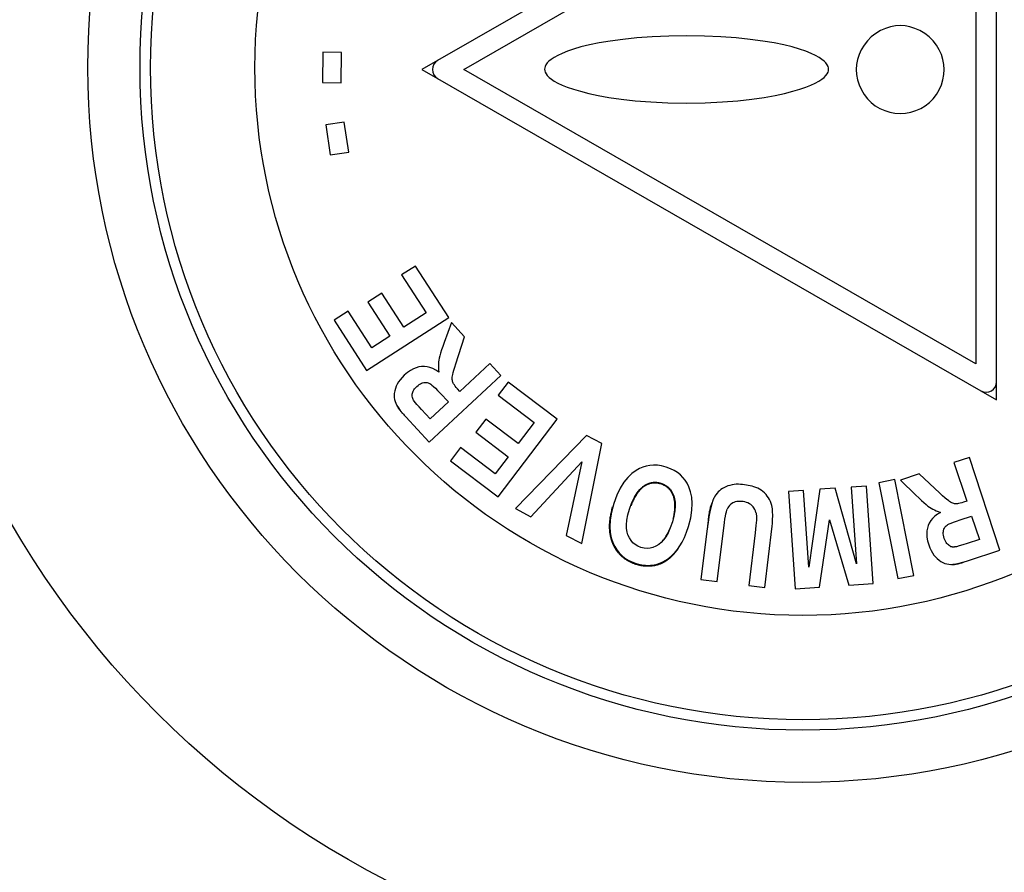
# Model space of a CAD drawing. Units: millimetres. Extents: x 3204 to 3778, y 25 to 603.
# Drawn here: x 3324 to 3342, y 457 to 473 of the extents above; entities that cross this region are included whole.
import ezdxf

# ---------------------------------------------------------------- set-up
doc = ezdxf.new("R2010")
doc.units = ezdxf.units.MM
doc.layers.add('OGGETTO', color=7, linetype='Continuous', lineweight=25)

msp = doc.modelspace()

# ---------------------------------------------------------------- linework, layer by layer
at = {"layer": 'OGGETTO'}
for p, q in [((3341.971, 478.072), (3331.56, 472.084)), ((3342.271, 465.923), (3342.271, 477.899)), ((3332.061, 471.911), (3341.871, 477.553)), ((3341.871, 477.553), (3341.871, 466.269)), ((3329.36, 472.241), (3329.354, 471.659)), ((3329.719, 472.238), (3329.36, 472.241)), ((3329.713, 471.656), (3329.719, 472.238)), ((3331.56, 472.084), (3331.259, 471.911)), ((3331.259, 471.911), (3331.56, 471.738)), ((3341.871, 466.269), (3332.061, 471.911)), ((3329.354, 471.659), (3329.713, 471.656)), ((3331.56, 471.738), (3341.971, 465.75)), ((3329.772, 470.903), (3329.416, 470.851)), ((3329.416, 470.851), (3329.501, 470.274)), ((3329.857, 470.327), (3329.772, 470.903)), ((3329.501, 470.274), (3329.857, 470.327)), ((3331.137, 468.143), (3330.87, 467.972)), ((3331.773, 467.155), (3331.137, 468.143)), ((3330.87, 467.972), (3331.339, 467.245)), ((3330.49, 467.623), (3330.225, 467.452)), ((3330.911, 466.97), (3330.49, 467.623)), ((3330.225, 467.452), (3330.646, 466.799)), ((3329.844, 467.277), (3329.578, 467.105)), ((3330.297, 466.574), (3329.844, 467.277)), ((3330.199, 466.14), (3331.773, 467.155)), ((3331.339, 467.245), (3330.911, 466.97)), ((3329.578, 467.105), (3330.199, 466.14)), ((3331.823, 467.062), (3331.684, 466.675)), ((3332.077, 466.789), (3331.823, 467.062)), ((3330.646, 466.799), (3330.297, 466.574)), ((3331.909, 466.271), (3332.077, 466.789)), ((3332.558, 466.273), (3331.986, 465.74)), ((3332.77, 466.046), (3332.558, 466.273)), ((3331.4, 464.769), (3332.77, 466.046)), ((3332.911, 465.92), (3332.72, 465.667)), ((3333.849, 465.21), (3332.911, 465.92)), ((3342.271, 465.577), (3342.271, 465.923)), ((3331.609, 465.706), (3331.768, 465.537)), ((3331.986, 465.74), (3331.942, 465.788)), ((3332.72, 465.667), (3333.409, 465.146)), ((3341.971, 465.75), (3342.271, 465.577)), ((3331.768, 465.537), (3331.42, 465.213)), ((3330.917, 465.287), (3330.952, 465.25)), ((3330.952, 465.25), (3331.4, 464.769)), ((3331.42, 465.213), (3331.253, 465.391)), ((3332.483, 465.209), (3332.293, 464.957)), ((3333.104, 464.74), (3332.483, 465.209)), ((3332.719, 463.717), (3333.849, 465.21)), ((3333.409, 465.146), (3333.104, 464.74)), ((3332.293, 464.957), (3332.913, 464.488)), ((3334.41, 464.894), (3333.049, 463.493)), ((3334.704, 464.739), (3334.41, 464.894)), ((3334.325, 462.824), (3334.704, 464.739)), ((3331.995, 464.662), (3331.804, 464.409)), ((3332.662, 464.158), (3331.995, 464.662)), ((3331.804, 464.409), (3332.719, 463.717)), ((3332.913, 464.488), (3332.662, 464.158)), ((3333.343, 463.339), (3334.322, 464.39)), ((3334.322, 464.39), (3334.025, 462.981)), ((3341.75, 464.475), (3341.454, 464.378)), ((3341.454, 464.378), (3341.698, 463.635)), ((3342.334, 462.696), (3341.75, 464.475)), ((3340.784, 464.157), (3340.43, 464.041)), ((3341.184, 463.787), (3340.784, 464.157)), ((3335.811, 463.982), (3335.82, 463.98)), ((3335.824, 463.979), (3335.817, 463.981)), ((3335.819, 463.975), (3335.826, 463.973)), ((3335.823, 463.979), (3335.833, 463.976)), ((3335.824, 463.979), (3335.828, 463.977)), ((3335.837, 463.975), (3335.829, 463.977)), ((3335.831, 463.972), (3335.837, 463.97)), ((3335.835, 463.976), (3335.843, 463.973)), ((3335.837, 463.975), (3335.841, 463.974)), ((3335.841, 463.968), (3335.837, 463.97)), ((3335.846, 463.967), (3335.837, 463.97)), ((3335.843, 463.968), (3335.85, 463.966)), ((3335.849, 463.966), (3335.854, 463.964)), ((3335.862, 463.961), (3335.854, 463.964)), ((3335.86, 463.962), (3335.867, 463.959)), ((3335.947, 463.921), (3335.939, 463.927)), ((3339.776, 463.924), (3339.485, 463.904)), ((3339.903, 462.055), (3339.776, 463.924)), ((3340.318, 464.051), (3340.012, 463.989)), ((3340.012, 463.989), (3340.379, 462.153)), ((3340.684, 462.214), (3340.318, 464.051)), ((3340.43, 464.041), (3340.722, 463.753)), ((3335.456, 463.871), (3335.469, 463.884)), ((3335.466, 463.881), (3335.48, 463.894)), ((3335.952, 463.917), (3335.945, 463.922)), ((3335.951, 463.918), (3335.957, 463.913)), ((3335.982, 463.892), (3335.974, 463.899)), ((3335.98, 463.894), (3335.987, 463.888)), ((3336.077, 463.735), (3336.08, 463.724)), ((3338.573, 463.841), (3338.283, 463.822)), ((3338.283, 463.822), (3338.41, 461.954)), ((3338.673, 462.37), (3338.573, 463.841)), ((3338.881, 463.863), (3338.673, 462.37)), ((3339.18, 463.883), (3338.881, 463.863)), ((3339.586, 462.432), (3339.18, 463.883)), ((3339.485, 463.904), (3339.586, 462.432)), ((3336.079, 463.729), (3336.082, 463.718)), ((3341.698, 463.635), (3341.637, 463.615)), ((3333.049, 463.493), (3333.343, 463.339)), ((3336.101, 463.442), (3336.103, 463.46)), ((3336.103, 463.457), (3336.104, 463.473)), ((3336.742, 463.263), (3336.732, 463.161)), ((3336.915, 462.097), (3337.055, 463.228)), ((3338.878, 461.986), (3339.069, 463.28)), ((3339.069, 463.28), (3339.437, 462.024)), ((3341.572, 463.279), (3341.791, 463.351)), ((3341.791, 463.351), (3341.94, 462.899)), ((3334.025, 462.981), (3334.325, 462.824)), ((3336.726, 463.111), (3336.605, 462.135)), ((3337.645, 463.029), (3337.521, 462.022)), ((3337.83, 461.984), (3337.97, 463.156)), ((3334.916, 462.841), (3334.917, 462.837)), ((3334.917, 462.837), (3334.925, 462.82)), ((3341.94, 462.899), (3341.707, 462.823)), ((3336.067, 462.603), (3336.055, 462.59)), ((3336.056, 462.596), (3336.063, 462.603)), ((3336.06, 462.6), (3336.068, 462.607)), ((3336.073, 462.612), (3336.064, 462.604)), ((3336.072, 462.611), (3336.068, 462.607)), ((3336.072, 462.611), (3336.078, 462.617)), ((3336.076, 462.615), (3336.082, 462.622)), ((3336.079, 462.619), (3336.087, 462.627)), ((3336.092, 462.632), (3336.083, 462.623)), ((3336.091, 462.631), (3336.087, 462.627)), ((3336.103, 462.644), (3336.091, 462.631)), ((3336.112, 462.654), (3336.103, 462.644)), ((3341.71, 462.491), (3342.334, 462.696)), ((3335.301, 462.449), (3335.309, 462.446)), ((3335.313, 462.45), (3335.305, 462.453)), ((3335.316, 462.443), (3335.305, 462.448)), ((3335.31, 462.451), (3335.32, 462.447)), ((3335.324, 462.441), (3335.314, 462.444)), ((3335.315, 462.449), (3335.328, 462.444)), ((3335.325, 462.445), (3335.335, 462.442)), ((3335.331, 462.438), (3335.327, 462.44)), ((3335.331, 462.443), (3335.342, 462.439)), ((3335.354, 462.431), (3335.336, 462.436)), ((3335.341, 462.44), (3335.35, 462.437)), ((3335.347, 462.438), (3335.352, 462.436)), ((3335.357, 462.434), (3335.35, 462.437)), ((3335.365, 462.432), (3335.357, 462.434)), ((3335.367, 462.427), (3335.36, 462.429)), ((3335.361, 462.433), (3335.369, 462.431)), ((3335.365, 462.432), (3335.377, 462.428)), ((3335.379, 462.423), (3335.369, 462.426)), ((3335.373, 462.43), (3335.385, 462.426)), ((3335.38, 462.427), (3335.388, 462.425)), ((3335.388, 462.425), (3335.396, 462.423)), ((3335.757, 462.415), (3335.744, 462.411)), ((3335.767, 462.418), (3335.757, 462.415)), ((3336.03, 462.566), (3336.042, 462.578)), ((3336.038, 462.579), (3336.048, 462.589)), ((3336.038, 462.574), (3336.05, 462.586)), ((3336.058, 462.598), (3336.047, 462.587)), ((3336.059, 462.594), (3336.047, 462.582)), ((3336.048, 462.589), (3336.053, 462.593)), ((3341.652, 462.472), (3341.71, 462.491)), ((3336.605, 462.135), (3336.915, 462.097)), ((3339.437, 462.024), (3339.903, 462.055)), ((3340.379, 462.153), (3340.684, 462.214)), ((3337.521, 462.022), (3337.83, 461.984)), ((3338.41, 461.954), (3338.878, 461.986))]:
    msp.add_line(p, q, dxfattribs=at)
for points in [[(3340.424, 472.754), (3340.332, 472.749), (3340.238, 472.73), (3340.142, 472.699), (3340.046, 472.656), (3339.955, 472.6), (3339.87, 472.534), (3339.795, 472.46), (3339.731, 472.377), (3339.677, 472.289), (3339.635, 472.197), (3339.605, 472.102), (3339.587, 472.006), (3339.581, 471.91), (3339.587, 471.812), (3339.606, 471.713), (3339.636, 471.614), (3339.679, 471.519), (3339.732, 471.43), (3339.794, 471.35), (3339.865, 471.279), (3339.945, 471.217), (3340.032, 471.165), (3340.126, 471.123), (3340.225, 471.092), (3340.323, 471.074), (3340.424, 471.068)], [(3340.424, 471.068), (3340.525, 471.074), (3340.624, 471.092), (3340.722, 471.123), (3340.816, 471.165), (3340.903, 471.217), (3340.983, 471.279), (3341.054, 471.35), (3341.116, 471.43), (3341.169, 471.519), (3341.212, 471.614), (3341.242, 471.713), (3341.261, 471.812), (3341.267, 471.91), (3341.261, 472.006), (3341.243, 472.102), (3341.213, 472.197), (3341.171, 472.289), (3341.118, 472.377), (3341.053, 472.46), (3340.978, 472.534), (3340.893, 472.6), (3340.802, 472.656), (3340.706, 472.699), (3340.61, 472.73), (3340.516, 472.749), (3340.424, 472.754)], [(3336.33, 472.557), (3335.989, 472.551), (3335.671, 472.537), (3335.378, 472.515), (3335.109, 472.487), (3334.869, 472.455), (3334.655, 472.42), (3334.467, 472.382), (3334.304, 472.342), (3334.165, 472.301), (3334.046, 472.261), (3333.945, 472.22), (3333.862, 472.181), (3333.793, 472.142), (3333.737, 472.105), (3333.693, 472.069), (3333.66, 472.035), (3333.636, 472.002), (3333.62, 471.971), (3333.611, 471.942), (3333.609, 471.914), (3333.612, 471.886), (3333.621, 471.857), (3333.637, 471.826), (3333.661, 471.794), (3333.695, 471.76), (3333.739, 471.725), (3333.795, 471.688), (3333.863, 471.651), (3333.946, 471.612), (3334.045, 471.572), (3334.162, 471.532), (3334.298, 471.492), (3334.455, 471.452), (3334.635, 471.414), (3334.842, 471.376), (3335.078, 471.342), (3335.346, 471.312), (3335.645, 471.288), (3335.973, 471.272), (3336.33, 471.265)], [(3336.33, 471.265), (3336.688, 471.272), (3337.016, 471.288), (3337.314, 471.312), (3337.583, 471.342), (3337.818, 471.376), (3338.025, 471.414), (3338.206, 471.452), (3338.363, 471.492), (3338.499, 471.532), (3338.615, 471.572), (3338.714, 471.612), (3338.797, 471.651), (3338.866, 471.688), (3338.921, 471.725), (3338.966, 471.76), (3338.999, 471.794), (3339.024, 471.826), (3339.04, 471.857), (3339.049, 471.886), (3339.052, 471.914), (3339.049, 471.942), (3339.04, 471.971), (3339.025, 472.002), (3339.001, 472.035), (3338.967, 472.069), (3338.923, 472.105), (3338.868, 472.142), (3338.799, 472.181), (3338.715, 472.22), (3338.615, 472.261), (3338.496, 472.301), (3338.356, 472.342), (3338.193, 472.382), (3338.006, 472.42), (3337.792, 472.455), (3337.551, 472.487), (3337.283, 472.515), (3336.989, 472.537), (3336.672, 472.551), (3336.33, 472.557)], [(3331.684, 466.675), (3331.658, 466.602), (3331.636, 466.535), (3331.617, 466.475), (3331.602, 466.422), (3331.591, 466.376), (3331.583, 466.337)], [(3331.253, 466.215), (3331.202, 466.208), (3331.149, 466.193), (3331.096, 466.172), (3331.04, 466.142), (3330.982, 466.102), (3330.921, 466.051)], [(3331.581, 466.109), (3331.523, 466.147), (3331.467, 466.177), (3331.413, 466.197), (3331.359, 466.21), (3331.306, 466.216), (3331.253, 466.215)], [(3331.583, 466.337), (3331.578, 466.304), (3331.575, 466.269), (3331.574, 466.232), (3331.574, 466.193), (3331.577, 466.152), (3331.581, 466.109)], [(3331.843, 466.037), (3331.849, 466.065), (3331.858, 466.102), (3331.871, 466.149), (3331.888, 466.206), (3331.909, 466.271)], [(3330.921, 466.051), (3330.878, 466.007), (3330.841, 465.964), (3330.81, 465.921), (3330.786, 465.879), (3330.766, 465.838), (3330.751, 465.797)], [(3331.851, 465.917), (3331.846, 465.932), (3331.842, 465.95), (3331.84, 465.968), (3331.839, 465.989), (3331.84, 466.012), (3331.843, 466.037)], [(3331.079, 465.709), (3331.084, 465.728), (3331.093, 465.747), (3331.104, 465.768), (3331.119, 465.789), (3331.137, 465.811), (3331.159, 465.833)], [(3331.159, 465.833), (3331.184, 465.855), (3331.208, 465.872), (3331.231, 465.886), (3331.253, 465.896), (3331.273, 465.904), (3331.293, 465.909)], [(3331.293, 465.909), (3331.316, 465.911), (3331.337, 465.912), (3331.357, 465.91), (3331.376, 465.906), (3331.394, 465.899), (3331.412, 465.891)], [(3331.412, 465.891), (3331.429, 465.88), (3331.452, 465.861), (3331.481, 465.836), (3331.516, 465.803), (3331.559, 465.759), (3331.609, 465.706)], [(3331.942, 465.788), (3331.917, 465.815), (3331.897, 465.84), (3331.88, 465.863), (3331.867, 465.883), (3331.857, 465.901), (3331.851, 465.917)], [(3330.751, 465.797), (3330.737, 465.748), (3330.729, 465.703), (3330.726, 465.661), (3330.728, 465.621), (3330.734, 465.583), (3330.744, 465.548)], [(3331.091, 465.586), (3331.083, 465.606), (3331.077, 465.626), (3331.074, 465.646), (3331.073, 465.666), (3331.075, 465.687), (3331.079, 465.709)], [(3330.744, 465.548), (3330.757, 465.513), (3330.778, 465.473), (3330.807, 465.427), (3330.844, 465.375), (3330.893, 465.316), (3330.952, 465.25)], [(3330.77, 465.481), (3330.775, 465.472), (3330.78, 465.463), (3330.785, 465.454), (3330.79, 465.446), (3330.795, 465.437), (3330.801, 465.429), (3330.806, 465.42), (3330.812, 465.412), (3330.818, 465.404), (3330.824, 465.396), (3330.83, 465.387), (3330.837, 465.379), (3330.843, 465.371), (3330.849, 465.363), (3330.856, 465.356), (3330.863, 465.348), (3330.869, 465.34), (3330.876, 465.332), (3330.883, 465.325), (3330.89, 465.317), (3330.897, 465.309), (3330.904, 465.302), (3330.917, 465.287)], [(3331.253, 465.391), (3331.204, 465.445), (3331.164, 465.489), (3331.135, 465.524), (3331.113, 465.551), (3331.098, 465.572), (3331.091, 465.586)], [(3335.936, 464.291), (3335.85, 464.312), (3335.77, 464.325), (3335.695, 464.328), (3335.625, 464.323), (3335.558, 464.31), (3335.492, 464.29), (3335.427, 464.261), (3335.363, 464.224)], [(3335.363, 464.224), (3335.281, 464.165), (3335.203, 464.09), (3335.129, 463.999), (3335.059, 463.888), (3334.994, 463.751), (3334.933, 463.589)], [(3336.373, 463.912), (3336.341, 463.978), (3336.304, 464.038), (3336.261, 464.091), (3336.213, 464.14), (3336.157, 464.184), (3336.094, 464.224), (3336.02, 464.259), (3335.936, 464.291)], [(3335.238, 463.486), (3335.284, 463.61), (3335.332, 463.713), (3335.382, 463.794), (3335.433, 463.857), (3335.483, 463.906), (3335.532, 463.943), (3335.581, 463.969), (3335.63, 463.987), (3335.68, 463.997), (3335.731, 464), (3335.784, 463.995), (3335.839, 463.982)], [(3335.476, 463.891), (3335.487, 463.9), (3335.498, 463.909), (3335.508, 463.916), (3335.518, 463.924), (3335.528, 463.931), (3335.538, 463.937), (3335.549, 463.944), (3335.559, 463.949), (3335.57, 463.955), (3335.58, 463.959), (3335.591, 463.964), (3335.601, 463.968), (3335.612, 463.972), (3335.622, 463.975), (3335.633, 463.978)], [(3335.774, 463.989), (3335.762, 463.991), (3335.75, 463.992), (3335.737, 463.993), (3335.725, 463.993), (3335.712, 463.993), (3335.7, 463.992), (3335.687, 463.991), (3335.674, 463.99), (3335.662, 463.987), (3335.649, 463.985), (3335.637, 463.982), (3335.625, 463.979), (3335.614, 463.975), (3335.602, 463.971), (3335.591, 463.966), (3335.58, 463.961), (3335.568, 463.956), (3335.557, 463.95), (3335.546, 463.943), (3335.535, 463.936), (3335.523, 463.929), (3335.512, 463.921), (3335.501, 463.912), (3335.491, 463.903), (3335.48, 463.894)], [(3335.769, 463.985), (3335.76, 463.986), (3335.752, 463.987), (3335.743, 463.987), (3335.734, 463.988), (3335.726, 463.988), (3335.717, 463.988), (3335.708, 463.987), (3335.7, 463.987), (3335.691, 463.986), (3335.682, 463.985), (3335.674, 463.984), (3335.665, 463.983), (3335.657, 463.981), (3335.648, 463.979), (3335.64, 463.977), (3335.631, 463.975), (3335.623, 463.972), (3335.614, 463.969), (3335.606, 463.967), (3335.597, 463.963), (3335.589, 463.96), (3335.581, 463.956), (3335.572, 463.953), (3335.564, 463.949), (3335.556, 463.944), (3335.547, 463.94), (3335.539, 463.935), (3335.531, 463.93), (3335.522, 463.925), (3335.514, 463.92), (3335.506, 463.914), (3335.498, 463.909)], [(3335.501, 463.912), (3335.51, 463.918), (3335.518, 463.924), (3335.526, 463.929), (3335.534, 463.934), (3335.543, 463.939), (3335.551, 463.944), (3335.559, 463.948), (3335.568, 463.952), (3335.576, 463.956), (3335.584, 463.96), (3335.593, 463.964), (3335.601, 463.967), (3335.61, 463.97), (3335.618, 463.973), (3335.627, 463.976), (3335.635, 463.978), (3335.644, 463.981)], [(3335.633, 463.978), (3335.652, 463.983), (3335.661, 463.985), (3335.669, 463.986), (3335.678, 463.988), (3335.686, 463.989), (3335.695, 463.99), (3335.703, 463.991), (3335.712, 463.991), (3335.721, 463.991), (3335.729, 463.992), (3335.738, 463.991), (3335.747, 463.991), (3335.755, 463.99), (3335.764, 463.99), (3335.773, 463.989)], [(3335.645, 463.981), (3335.656, 463.983), (3335.668, 463.985), (3335.679, 463.987), (3335.691, 463.988), (3335.702, 463.989), (3335.714, 463.989), (3335.725, 463.989), (3335.736, 463.989), (3335.748, 463.988), (3335.759, 463.987), (3335.77, 463.985)], [(3335.817, 463.976), (3335.814, 463.976), (3335.81, 463.977), (3335.806, 463.978), (3335.802, 463.979), (3335.799, 463.98), (3335.795, 463.981), (3335.791, 463.981), (3335.788, 463.982), (3335.784, 463.983), (3335.78, 463.983), (3335.776, 463.984), (3335.773, 463.984), (3335.769, 463.985)], [(3335.77, 463.985), (3335.777, 463.985), (3335.783, 463.983), (3335.789, 463.982), (3335.795, 463.981), (3335.801, 463.98), (3335.807, 463.978), (3335.813, 463.977), (3335.82, 463.975)], [(3335.773, 463.989), (3335.777, 463.988), (3335.781, 463.988), (3335.786, 463.987), (3335.79, 463.986), (3335.794, 463.985), (3335.798, 463.985), (3335.803, 463.984), (3335.807, 463.983), (3335.811, 463.982), (3335.815, 463.981)], [(3335.811, 463.982), (3335.805, 463.984), (3335.799, 463.985), (3335.793, 463.986), (3335.786, 463.987), (3335.78, 463.988), (3335.774, 463.989)], [(3335.824, 463.974), (3335.822, 463.974), (3335.82, 463.975)], [(3335.835, 463.971), (3335.833, 463.971), (3335.825, 463.974)], [(3335.83, 463.972), (3335.828, 463.973), (3335.826, 463.973)], [(3335.839, 463.982), (3335.889, 463.964), (3335.935, 463.937), (3335.979, 463.902), (3336.019, 463.857), (3336.053, 463.802), (3336.084, 463.737)], [(3335.841, 463.974), (3335.849, 463.971), (3335.852, 463.97)], [(3335.847, 463.972), (3335.854, 463.969), (3335.857, 463.968)], [(3335.858, 463.962), (3335.854, 463.964), (3335.85, 463.966)], [(3335.852, 463.97), (3335.86, 463.967), (3335.863, 463.966)], [(3335.858, 463.968), (3335.865, 463.965), (3335.868, 463.964)], [(3335.864, 463.965), (3335.871, 463.963), (3335.875, 463.961), (3335.878, 463.96), (3335.881, 463.958), (3335.884, 463.957), (3335.888, 463.955), (3335.891, 463.954), (3335.894, 463.952), (3335.897, 463.951), (3335.9, 463.949), (3335.904, 463.948), (3335.907, 463.946)], [(3335.866, 463.959), (3335.872, 463.957), (3335.877, 463.954), (3335.883, 463.952), (3335.889, 463.949), (3335.894, 463.946), (3335.9, 463.944)], [(3335.903, 463.942), (3335.899, 463.944), (3335.895, 463.946), (3335.891, 463.948), (3335.887, 463.95), (3335.883, 463.952), (3335.879, 463.954), (3335.875, 463.956), (3335.871, 463.957), (3335.867, 463.959)], [(3335.903, 463.947), (3335.898, 463.95), (3335.892, 463.953), (3335.887, 463.956), (3335.881, 463.958), (3335.875, 463.961), (3335.87, 463.963)], [(3335.9, 463.944), (3335.906, 463.94), (3335.911, 463.937), (3335.917, 463.934), (3335.923, 463.93), (3335.929, 463.927), (3335.934, 463.923), (3335.94, 463.919), (3335.946, 463.915), (3335.951, 463.911), (3335.957, 463.907), (3335.962, 463.903), (3335.967, 463.898), (3335.972, 463.894), (3335.978, 463.889), (3335.983, 463.885), (3335.988, 463.88), (3335.993, 463.875), (3335.997, 463.87), (3336.002, 463.864), (3336.007, 463.859), (3336.011, 463.854), (3336.016, 463.848), (3336.02, 463.843), (3336.024, 463.837), (3336.029, 463.831), (3336.033, 463.825), (3336.037, 463.819), (3336.041, 463.813), (3336.045, 463.806), (3336.048, 463.8)], [(3335.942, 463.924), (3335.936, 463.928), (3335.931, 463.931), (3335.926, 463.935), (3335.92, 463.938), (3335.915, 463.941), (3335.909, 463.944), (3335.903, 463.947)], [(3336.043, 463.807), (3336.039, 463.813), (3336.035, 463.82), (3336.031, 463.826), (3336.027, 463.832), (3336.023, 463.838), (3336.018, 463.844), (3336.014, 463.85), (3336.009, 463.856), (3336.004, 463.861), (3335.999, 463.867), (3335.995, 463.872), (3335.99, 463.877), (3335.984, 463.883), (3335.979, 463.888), (3335.974, 463.892), (3335.968, 463.897), (3335.963, 463.902), (3335.957, 463.907), (3335.952, 463.911), (3335.946, 463.915), (3335.94, 463.919), (3335.934, 463.924), (3335.928, 463.928), (3335.922, 463.931), (3335.916, 463.935), (3335.909, 463.939), (3335.903, 463.942)], [(3335.907, 463.946), (3335.913, 463.942), (3335.92, 463.939), (3335.926, 463.935), (3335.933, 463.931), (3335.939, 463.927)], [(3335.448, 463.863), (3335.438, 463.852), (3335.428, 463.84), (3335.418, 463.828), (3335.408, 463.815), (3335.398, 463.802), (3335.388, 463.789), (3335.379, 463.775), (3335.369, 463.761), (3335.359, 463.745), (3335.348, 463.727), (3335.338, 463.709), (3335.327, 463.691), (3335.318, 463.673), (3335.308, 463.654), (3335.299, 463.635), (3335.29, 463.615), (3335.281, 463.595), (3335.272, 463.575), (3335.264, 463.555)], [(3335.277, 463.591), (3335.285, 463.609), (3335.293, 463.627), (3335.301, 463.645), (3335.31, 463.662), (3335.319, 463.679), (3335.328, 463.696), (3335.337, 463.712), (3335.347, 463.728), (3335.357, 463.744), (3335.367, 463.759), (3335.377, 463.774), (3335.386, 463.788), (3335.396, 463.801), (3335.405, 463.813), (3335.415, 463.825), (3335.425, 463.837), (3335.435, 463.849), (3335.445, 463.86), (3335.459, 463.874)], [(3335.503, 463.921), (3335.495, 463.915), (3335.487, 463.908), (3335.479, 463.901), (3335.471, 463.894), (3335.463, 463.886), (3335.456, 463.878), (3335.448, 463.87), (3335.44, 463.862), (3335.433, 463.853), (3335.425, 463.844), (3335.418, 463.835), (3335.41, 463.826), (3335.403, 463.817), (3335.396, 463.807), (3335.389, 463.797), (3335.382, 463.787), (3335.374, 463.775), (3335.366, 463.763), (3335.358, 463.751), (3335.35, 463.739), (3335.343, 463.726), (3335.336, 463.713), (3335.328, 463.7), (3335.321, 463.687), (3335.314, 463.673), (3335.307, 463.66), (3335.301, 463.646)], [(3335.498, 463.909), (3335.491, 463.904), (3335.485, 463.899), (3335.479, 463.894), (3335.472, 463.889), (3335.466, 463.884), (3335.46, 463.878), (3335.454, 463.873), (3335.448, 463.867), (3335.442, 463.861), (3335.436, 463.855), (3335.43, 463.849), (3335.424, 463.843), (3335.418, 463.836), (3335.413, 463.83), (3335.407, 463.823), (3335.401, 463.816), (3335.396, 463.809), (3335.39, 463.802), (3335.385, 463.794), (3335.379, 463.787), (3335.374, 463.779), (3335.368, 463.771), (3335.363, 463.763), (3335.358, 463.755)], [(3335.957, 463.914), (3335.963, 463.909), (3335.969, 463.904), (3335.974, 463.899)], [(3335.977, 463.897), (3335.972, 463.901), (3335.968, 463.905), (3335.962, 463.909), (3335.957, 463.913)], [(3335.985, 463.889), (3335.991, 463.884), (3335.996, 463.879), (3336.001, 463.873), (3336.006, 463.867), (3336.011, 463.862), (3336.016, 463.856), (3336.021, 463.85), (3336.025, 463.844), (3336.03, 463.838), (3336.034, 463.831), (3336.038, 463.825), (3336.042, 463.818), (3336.047, 463.812), (3336.05, 463.805), (3336.054, 463.798)], [(3336.038, 463.826), (3336.035, 463.832), (3336.031, 463.837), (3336.027, 463.843), (3336.023, 463.848), (3336.018, 463.854), (3336.014, 463.859), (3336.01, 463.864), (3336.005, 463.869), (3336.001, 463.874), (3335.996, 463.878), (3335.992, 463.883), (3335.987, 463.888)], [(3336.076, 463.736), (3336.074, 463.741), (3336.072, 463.747), (3336.07, 463.753), (3336.067, 463.759), (3336.065, 463.764), (3336.062, 463.77), (3336.06, 463.775), (3336.057, 463.781), (3336.055, 463.786), (3336.052, 463.791), (3336.049, 463.797), (3336.046, 463.802), (3336.043, 463.807)], [(3336.048, 463.8), (3336.051, 463.795), (3336.054, 463.79), (3336.056, 463.785), (3336.059, 463.779), (3336.061, 463.774), (3336.064, 463.769), (3336.066, 463.763), (3336.068, 463.758), (3336.07, 463.752), (3336.073, 463.747), (3336.075, 463.741), (3336.078, 463.73)], [(3336.084, 463.737), (3336.101, 463.68), (3336.111, 463.614), (3336.113, 463.538), (3336.106, 463.451), (3336.087, 463.351), (3336.058, 463.237)], [(3336.097, 463.675), (3336.096, 463.68), (3336.095, 463.686), (3336.094, 463.691), (3336.093, 463.696), (3336.091, 463.702), (3336.09, 463.707), (3336.089, 463.712), (3336.087, 463.717), (3336.086, 463.722), (3336.084, 463.727), (3336.083, 463.732), (3336.081, 463.736), (3336.08, 463.741), (3336.078, 463.745), (3336.077, 463.75), (3336.075, 463.754), (3336.073, 463.758), (3336.072, 463.763), (3336.07, 463.767)], [(3336.368, 463.153), (3336.409, 463.317), (3336.433, 463.465), (3336.438, 463.594), (3336.428, 463.71), (3336.407, 463.816), (3336.373, 463.912)], [(3340.722, 463.753), (3340.778, 463.699), (3340.829, 463.65), (3340.876, 463.608), (3340.918, 463.573), (3340.955, 463.543), (3340.987, 463.519)], [(3341.369, 463.63), (3341.346, 463.647), (3341.316, 463.671), (3341.279, 463.702), (3341.235, 463.741), (3341.184, 463.787)], [(3334.933, 463.589), (3334.891, 463.423), (3334.866, 463.275), (3334.86, 463.147), (3334.869, 463.034), (3334.888, 462.932), (3334.919, 462.843)], [(3335.294, 463.632), (3335.288, 463.618), (3335.281, 463.604)], [(3336.093, 463.671), (3336.095, 463.66), (3336.097, 463.648), (3336.099, 463.636), (3336.1, 463.625), (3336.101, 463.612), (3336.102, 463.6), (3336.103, 463.588), (3336.104, 463.575), (3336.104, 463.563), (3336.104, 463.55), (3336.104, 463.537), (3336.104, 463.524), (3336.104, 463.511), (3336.103, 463.497), (3336.102, 463.483), (3336.101, 463.469), (3336.1, 463.454), (3336.098, 463.439), (3336.097, 463.425), (3336.095, 463.41), (3336.092, 463.395), (3336.09, 463.38), (3336.087, 463.365), (3336.084, 463.35), (3336.081, 463.335), (3336.078, 463.32), (3336.075, 463.305)], [(3336.08, 463.724), (3336.082, 463.718), (3336.084, 463.712), (3336.085, 463.707), (3336.087, 463.701), (3336.088, 463.695), (3336.09, 463.689), (3336.091, 463.683), (3336.092, 463.677), (3336.093, 463.671)], [(3336.092, 463.68), (3336.091, 463.686), (3336.089, 463.693), (3336.088, 463.699), (3336.086, 463.705), (3336.084, 463.711), (3336.082, 463.718)], [(3336.105, 463.485), (3336.106, 463.498), (3336.107, 463.511), (3336.107, 463.524), (3336.107, 463.537), (3336.107, 463.55), (3336.107, 463.562), (3336.106, 463.575), (3336.106, 463.587), (3336.105, 463.6), (3336.104, 463.612), (3336.102, 463.623), (3336.101, 463.635), (3336.099, 463.647), (3336.097, 463.658), (3336.095, 463.669), (3336.092, 463.68)], [(3336.094, 463.388), (3336.096, 463.4), (3336.098, 463.412), (3336.1, 463.425), (3336.101, 463.437), (3336.103, 463.449), (3336.104, 463.461), (3336.105, 463.473), (3336.106, 463.485), (3336.107, 463.497), (3336.107, 463.509), (3336.108, 463.521), (3336.108, 463.533), (3336.108, 463.544), (3336.108, 463.556), (3336.108, 463.567), (3336.108, 463.578), (3336.107, 463.59), (3336.106, 463.601), (3336.106, 463.612), (3336.105, 463.623), (3336.103, 463.633), (3336.102, 463.644), (3336.101, 463.654), (3336.099, 463.665), (3336.097, 463.675)], [(3336.104, 463.472), (3336.106, 463.487), (3336.107, 463.502), (3336.107, 463.517), (3336.108, 463.53), (3336.108, 463.542), (3336.108, 463.555), (3336.108, 463.567), (3336.108, 463.579), (3336.107, 463.591), (3336.106, 463.603), (3336.106, 463.615), (3336.105, 463.627), (3336.103, 463.638), (3336.102, 463.65), (3336.1, 463.661), (3336.099, 463.672), (3336.097, 463.683)], [(3336.832, 463.647), (3336.812, 463.587), (3336.793, 463.515), (3336.775, 463.431), (3336.758, 463.336), (3336.741, 463.229), (3336.726, 463.111)], [(3336.811, 463.596), (3336.805, 463.58), (3336.799, 463.564), (3336.794, 463.547), (3336.789, 463.531), (3336.785, 463.515), (3336.78, 463.498), (3336.776, 463.482), (3336.773, 463.465), (3336.769, 463.449), (3336.766, 463.432), (3336.763, 463.415), (3336.76, 463.398), (3336.757, 463.382), (3336.755, 463.365), (3336.752, 463.348), (3336.75, 463.331), (3336.748, 463.314), (3336.746, 463.297), (3336.742, 463.263)], [(3336.857, 463.702), (3336.853, 463.694), (3336.848, 463.685), (3336.844, 463.675), (3336.84, 463.666), (3336.836, 463.656), (3336.832, 463.647)], [(3341.481, 463.586), (3341.465, 463.588), (3341.448, 463.592), (3341.43, 463.598), (3341.411, 463.606), (3341.39, 463.617), (3341.369, 463.63)], [(3341.637, 463.615), (3341.602, 463.604), (3341.57, 463.596), (3341.543, 463.59), (3341.519, 463.587), (3341.498, 463.585), (3341.481, 463.586)], [(3334.887, 462.911), (3334.882, 462.928), (3334.878, 462.946), (3334.874, 462.964), (3334.87, 462.982), (3334.867, 463), (3334.864, 463.019), (3334.862, 463.038), (3334.86, 463.056), (3334.858, 463.076), (3334.857, 463.095), (3334.856, 463.114), (3334.855, 463.134), (3334.855, 463.154), (3334.856, 463.174), (3334.856, 463.195), (3334.857, 463.215), (3334.859, 463.236), (3334.861, 463.257), (3334.863, 463.278), (3334.865, 463.299), (3334.868, 463.321), (3334.872, 463.343), (3334.876, 463.365), (3334.88, 463.387), (3334.884, 463.409), (3334.889, 463.432), (3334.895, 463.455), (3334.9, 463.478), (3334.906, 463.501), (3334.913, 463.525)], [(3335.207, 462.991), (3335.191, 463.045), (3335.182, 463.11), (3335.18, 463.185), (3335.188, 463.271), (3335.207, 463.372), (3335.238, 463.486)], [(3336.076, 463.308), (3336.08, 463.322), (3336.083, 463.337), (3336.086, 463.351), (3336.089, 463.365), (3336.092, 463.379), (3336.094, 463.393), (3336.096, 463.406), (3336.098, 463.42), (3336.1, 463.433)], [(3336.083, 463.334), (3336.086, 463.349), (3336.089, 463.365), (3336.092, 463.38), (3336.095, 463.396), (3336.097, 463.411), (3336.099, 463.427), (3336.102, 463.447)], [(3337.055, 463.228), (3337.065, 463.293), (3337.074, 463.349), (3337.084, 463.394), (3337.093, 463.432), (3337.101, 463.461), (3337.11, 463.484)], [(3337.658, 463.422), (3337.661, 463.409), (3337.664, 463.396), (3337.666, 463.382), (3337.668, 463.367), (3337.669, 463.352), (3337.67, 463.336)], [(3337.97, 463.156), (3337.974, 463.207), (3337.977, 463.255), (3337.979, 463.3), (3337.98, 463.343), (3337.98, 463.383), (3337.979, 463.421)], [(3341.194, 463.422), (3341.135, 463.386), (3341.084, 463.347), (3341.043, 463.307), (3341.009, 463.264), (3340.981, 463.217), (3340.96, 463.168)], [(3340.987, 463.519), (3341.016, 463.501), (3341.047, 463.483), (3341.079, 463.467), (3341.115, 463.451), (3341.153, 463.436), (3341.194, 463.422)], [(3336.058, 463.237), (3336.017, 463.125), (3335.975, 463.03), (3335.932, 462.953), (3335.887, 462.893), (3335.843, 462.844), (3335.798, 462.808)], [(3337.67, 463.336), (3337.671, 463.307), (3337.669, 463.269), (3337.665, 463.223), (3337.66, 463.167), (3337.653, 463.102), (3337.645, 463.029)], [(3341.255, 463.076), (3341.262, 463.098), (3341.27, 463.118), (3341.28, 463.135), (3341.292, 463.15), (3341.305, 463.164), (3341.32, 463.177)], [(3341.32, 463.177), (3341.338, 463.188), (3341.364, 463.201), (3341.399, 463.217), (3341.445, 463.234), (3341.502, 463.255), (3341.572, 463.279)], [(3335.455, 462.751), (3335.396, 462.774), (3335.345, 462.803), (3335.302, 462.838), (3335.266, 462.88), (3335.234, 462.931), (3335.207, 462.991)], [(3335.864, 462.871), (3335.871, 462.878), (3335.878, 462.887), (3335.884, 462.895), (3335.891, 462.903), (3335.898, 462.912), (3335.904, 462.921), (3335.911, 462.93), (3335.917, 462.939), (3335.923, 462.948), (3335.93, 462.958), (3335.936, 462.967), (3335.942, 462.977), (3335.948, 462.987), (3335.954, 462.997), (3335.959, 463.007), (3335.965, 463.017), (3335.971, 463.028), (3335.976, 463.038), (3335.982, 463.049), (3335.987, 463.059), (3335.992, 463.07), (3335.998, 463.081), (3336.003, 463.092), (3336.008, 463.103)], [(3336.109, 462.657), (3336.155, 462.712), (3336.2, 462.778), (3336.245, 462.853), (3336.288, 462.94), (3336.329, 463.04), (3336.368, 463.153)], [(3336.732, 463.161), (3336.728, 463.128), (3336.726, 463.111)], [(3340.96, 463.168), (3340.945, 463.119), (3340.936, 463.065), (3340.932, 463.008), (3340.936, 462.945), (3340.949, 462.875), (3340.969, 462.799)], [(3341.267, 462.923), (3341.258, 462.955), (3341.252, 462.984), (3341.249, 463.01), (3341.249, 463.035), (3341.25, 463.057), (3341.255, 463.076)], [(3334.899, 462.871), (3334.898, 462.876), (3334.896, 462.88), (3334.895, 462.884), (3334.893, 462.889), (3334.892, 462.893), (3334.891, 462.898), (3334.889, 462.902), (3334.888, 462.907), (3334.887, 462.911)], [(3334.895, 462.889), (3334.897, 462.882), (3334.899, 462.875), (3334.901, 462.868), (3334.904, 462.861), (3334.906, 462.854), (3334.909, 462.847), (3334.911, 462.84), (3334.914, 462.833), (3334.916, 462.826), (3334.919, 462.819), (3334.922, 462.812), (3334.925, 462.805), (3334.928, 462.799), (3334.931, 462.792), (3334.934, 462.785), (3334.937, 462.778)], [(3334.896, 462.895), (3334.898, 462.889), (3334.9, 462.884), (3334.902, 462.879), (3334.904, 462.873), (3334.905, 462.868), (3334.907, 462.862), (3334.909, 462.857), (3334.911, 462.852), (3334.913, 462.847), (3334.916, 462.841)], [(3334.941, 462.782), (3334.938, 462.789), (3334.935, 462.796), (3334.932, 462.802), (3334.929, 462.809), (3334.926, 462.816), (3334.923, 462.823), (3334.92, 462.83), (3334.917, 462.837), (3334.915, 462.844), (3334.912, 462.851), (3334.91, 462.858), (3334.908, 462.865), (3334.905, 462.872), (3334.903, 462.879), (3334.901, 462.886), (3334.899, 462.893)], [(3334.916, 462.828), (3334.912, 462.837), (3334.91, 462.841), (3334.909, 462.846), (3334.907, 462.85), (3334.905, 462.854), (3334.904, 462.858), (3334.902, 462.863), (3334.901, 462.867), (3334.899, 462.871)], [(3334.936, 462.783), (3334.934, 462.788), (3334.931, 462.792), (3334.929, 462.797), (3334.927, 462.802), (3334.925, 462.807), (3334.922, 462.812), (3334.92, 462.818), (3334.918, 462.823), (3334.916, 462.828)], [(3334.919, 462.843), (3334.955, 462.768), (3334.995, 462.701), (3335.04, 462.643), (3335.091, 462.592), (3335.147, 462.546), (3335.209, 462.506), (3335.281, 462.471), (3335.361, 462.441)], [(3334.925, 462.82), (3334.926, 462.815), (3334.928, 462.811), (3334.93, 462.807), (3334.932, 462.803), (3334.934, 462.799), (3334.936, 462.795), (3334.938, 462.79), (3334.94, 462.786)], [(3335.798, 462.808), (3335.741, 462.774), (3335.685, 462.75), (3335.63, 462.736), (3335.575, 462.732), (3335.516, 462.737), (3335.455, 462.751)], [(3340.969, 462.799), (3340.991, 462.741), (3341.015, 462.689), (3341.041, 462.644), (3341.068, 462.604), (3341.097, 462.568), (3341.129, 462.537)], [(3341.346, 462.798), (3341.331, 462.811), (3341.317, 462.827), (3341.303, 462.846), (3341.29, 462.868), (3341.278, 462.894), (3341.267, 462.923)], [(3341.707, 462.823), (3341.624, 462.797), (3341.556, 462.777), (3341.504, 462.764), (3341.464, 462.758), (3341.435, 462.756), (3341.413, 462.759), (3341.395, 462.764), (3341.379, 462.772), (3341.362, 462.784), (3341.346, 462.798)], [(3335.301, 462.449), (3335.285, 462.455), (3335.27, 462.462), (3335.255, 462.469), (3335.241, 462.476), (3335.226, 462.483), (3335.212, 462.491), (3335.198, 462.498), (3335.185, 462.506), (3335.171, 462.515), (3335.158, 462.523), (3335.146, 462.532), (3335.133, 462.542), (3335.121, 462.551), (3335.109, 462.561), (3335.097, 462.571), (3335.085, 462.581), (3335.074, 462.592), (3335.063, 462.602), (3335.052, 462.614), (3335.042, 462.625), (3335.032, 462.637), (3335.022, 462.649), (3335.012, 462.661), (3335.002, 462.673), (3334.993, 462.686), (3334.984, 462.699), (3334.976, 462.712), (3334.967, 462.726), (3334.959, 462.74), (3334.951, 462.754), (3334.943, 462.768), (3334.936, 462.783)], [(3334.937, 462.778), (3334.944, 462.765), (3334.951, 462.751), (3334.959, 462.738), (3334.967, 462.725), (3334.975, 462.712), (3334.983, 462.699), (3334.992, 462.687), (3335.001, 462.675), (3335.01, 462.663), (3335.019, 462.651), (3335.029, 462.64), (3335.039, 462.629), (3335.049, 462.618), (3335.059, 462.607), (3335.07, 462.597), (3335.08, 462.587), (3335.091, 462.577), (3335.102, 462.568), (3335.114, 462.558), (3335.125, 462.549), (3335.137, 462.54), (3335.148, 462.532), (3335.16, 462.523), (3335.173, 462.515), (3335.185, 462.508), (3335.197, 462.5), (3335.21, 462.493), (3335.223, 462.486), (3335.236, 462.479), (3335.249, 462.472), (3335.262, 462.466), (3335.275, 462.46), (3335.288, 462.454), (3335.302, 462.449)], [(3334.94, 462.786), (3334.947, 462.772), (3334.955, 462.757), (3334.963, 462.743), (3334.971, 462.729), (3334.979, 462.716), (3334.988, 462.703), (3334.997, 462.69), (3335.006, 462.677), (3335.016, 462.664), (3335.025, 462.652), (3335.035, 462.64), (3335.046, 462.629), (3335.056, 462.617), (3335.067, 462.606), (3335.078, 462.595), (3335.089, 462.585), (3335.101, 462.575), (3335.112, 462.565), (3335.124, 462.555), (3335.137, 462.545), (3335.149, 462.536), (3335.162, 462.527), (3335.175, 462.519), (3335.189, 462.51), (3335.202, 462.502), (3335.216, 462.494), (3335.23, 462.487), (3335.245, 462.479), (3335.259, 462.472), (3335.274, 462.466), (3335.289, 462.459), (3335.305, 462.453)], [(3335.306, 462.453), (3335.292, 462.458), (3335.279, 462.464), (3335.266, 462.47), (3335.252, 462.476), (3335.239, 462.483), (3335.227, 462.489), (3335.214, 462.497), (3335.201, 462.504), (3335.189, 462.511), (3335.176, 462.519), (3335.164, 462.527), (3335.152, 462.536), (3335.14, 462.544), (3335.129, 462.553), (3335.117, 462.562), (3335.106, 462.571), (3335.095, 462.581), (3335.084, 462.591), (3335.073, 462.601), (3335.063, 462.611), (3335.053, 462.622), (3335.042, 462.633), (3335.033, 462.644), (3335.023, 462.655), (3335.014, 462.667), (3335.005, 462.678), (3334.996, 462.691), (3334.987, 462.703), (3334.979, 462.716), (3334.971, 462.728), (3334.963, 462.741), (3334.955, 462.755), (3334.948, 462.768), (3334.941, 462.782)], [(3335.764, 462.427), (3335.82, 462.446), (3335.877, 462.472), (3335.933, 462.504), (3335.991, 462.545), (3336.049, 462.596), (3336.109, 462.657)], [(3336.063, 462.599), (3336.068, 462.604), (3336.073, 462.61), (3336.078, 462.615), (3336.083, 462.621), (3336.088, 462.626), (3336.093, 462.632), (3336.098, 462.638), (3336.103, 462.644), (3336.107, 462.65), (3336.112, 462.656), (3336.117, 462.662), (3336.122, 462.669), (3336.127, 462.675), (3336.132, 462.682), (3336.137, 462.688), (3336.142, 462.695), (3336.147, 462.702)], [(3336.092, 462.632), (3336.097, 462.637), (3336.102, 462.642), (3336.106, 462.648)], [(3336.106, 462.648), (3336.109, 462.651), (3336.112, 462.654), (3336.115, 462.657), (3336.118, 462.66), (3336.12, 462.664), (3336.123, 462.667), (3336.126, 462.67), (3336.129, 462.674)], [(3336.168, 462.726), (3336.164, 462.72), (3336.16, 462.714), (3336.156, 462.709), (3336.151, 462.703), (3336.147, 462.697), (3336.143, 462.692), (3336.138, 462.686), (3336.134, 462.681), (3336.13, 462.675), (3336.125, 462.67), (3336.121, 462.665), (3336.116, 462.659), (3336.112, 462.654)], [(3336.129, 462.674), (3336.132, 462.678), (3336.135, 462.682), (3336.139, 462.686), (3336.142, 462.69), (3336.145, 462.694), (3336.149, 462.698), (3336.152, 462.702), (3336.155, 462.707), (3336.158, 462.711), (3336.161, 462.715)], [(3341.415, 462.765), (3341.417, 462.764), (3341.42, 462.764), (3341.423, 462.763), (3341.426, 462.762), (3341.428, 462.762), (3341.431, 462.761), (3341.434, 462.761), (3341.437, 462.76), (3341.439, 462.76), (3341.442, 462.759), (3341.445, 462.759), (3341.448, 462.759), (3341.451, 462.758), (3341.453, 462.758), (3341.456, 462.758), (3341.459, 462.758), (3341.462, 462.758)], [(3335.331, 462.438), (3335.322, 462.441), (3335.318, 462.443)], [(3335.331, 462.438), (3335.339, 462.435), (3335.346, 462.433), (3335.354, 462.431), (3335.361, 462.428), (3335.373, 462.425)], [(3335.361, 462.441), (3335.439, 462.421), (3335.513, 462.408), (3335.581, 462.403), (3335.645, 462.405), (3335.706, 462.413), (3335.764, 462.427)], [(3335.431, 462.41), (3335.424, 462.411), (3335.418, 462.413), (3335.411, 462.414), (3335.405, 462.416), (3335.399, 462.418), (3335.392, 462.419), (3335.386, 462.421), (3335.377, 462.424)], [(3335.384, 462.422), (3335.392, 462.42), (3335.4, 462.418), (3335.408, 462.416), (3335.415, 462.414)], [(3335.419, 462.418), (3335.411, 462.419), (3335.404, 462.421), (3335.396, 462.423), (3335.388, 462.425)], [(3335.396, 462.423), (3335.4, 462.422), (3335.404, 462.421), (3335.408, 462.42), (3335.411, 462.419), (3335.415, 462.418), (3335.419, 462.417)], [(3335.415, 462.414), (3335.428, 462.411), (3335.44, 462.409), (3335.452, 462.406), (3335.464, 462.404), (3335.477, 462.402), (3335.489, 462.401), (3335.501, 462.399), (3335.514, 462.398), (3335.526, 462.397), (3335.539, 462.396), (3335.551, 462.395), (3335.563, 462.395), (3335.576, 462.394), (3335.588, 462.394), (3335.6, 462.394), (3335.612, 462.395), (3335.625, 462.395), (3335.637, 462.396), (3335.649, 462.397), (3335.661, 462.398), (3335.673, 462.399), (3335.685, 462.401), (3335.697, 462.403)], [(3335.701, 462.406), (3335.689, 462.405), (3335.677, 462.403), (3335.665, 462.402), (3335.653, 462.401), (3335.641, 462.4), (3335.628, 462.399), (3335.616, 462.399), (3335.604, 462.398), (3335.592, 462.398), (3335.579, 462.398), (3335.567, 462.399), (3335.555, 462.399), (3335.542, 462.4), (3335.53, 462.401), (3335.518, 462.402), (3335.505, 462.403), (3335.493, 462.404), (3335.481, 462.406), (3335.468, 462.408), (3335.456, 462.41), (3335.444, 462.412), (3335.431, 462.415), (3335.419, 462.418)], [(3335.419, 462.417), (3335.431, 462.414), (3335.443, 462.412), (3335.455, 462.409), (3335.467, 462.407), (3335.479, 462.405), (3335.491, 462.403), (3335.502, 462.402), (3335.514, 462.4), (3335.526, 462.399), (3335.537, 462.398), (3335.549, 462.397), (3335.56, 462.396), (3335.572, 462.396), (3335.583, 462.395), (3335.594, 462.395), (3335.606, 462.396), (3335.617, 462.396), (3335.628, 462.396), (3335.639, 462.397), (3335.65, 462.398), (3335.661, 462.399), (3335.672, 462.4), (3335.683, 462.402), (3335.694, 462.403)], [(3335.694, 462.403), (3335.699, 462.404), (3335.704, 462.405), (3335.709, 462.406), (3335.715, 462.407), (3335.72, 462.408), (3335.725, 462.409), (3335.73, 462.41), (3335.735, 462.412), (3335.74, 462.413), (3335.745, 462.414), (3335.751, 462.416), (3335.756, 462.417), (3335.761, 462.418)], [(3335.697, 462.403), (3335.705, 462.404), (3335.712, 462.405), (3335.72, 462.406), (3335.727, 462.408), (3335.735, 462.409), (3335.742, 462.411), (3335.75, 462.413), (3335.757, 462.415), (3335.764, 462.416), (3335.771, 462.418), (3335.778, 462.42), (3335.786, 462.422), (3335.793, 462.425), (3335.8, 462.427), (3335.807, 462.429), (3335.814, 462.432), (3335.821, 462.434), (3335.828, 462.437)], [(3335.831, 462.44), (3335.824, 462.438), (3335.817, 462.435), (3335.81, 462.433), (3335.803, 462.431), (3335.796, 462.428), (3335.789, 462.426), (3335.782, 462.424), (3335.775, 462.422), (3335.768, 462.42), (3335.761, 462.418), (3335.753, 462.417), (3335.746, 462.415), (3335.739, 462.413), (3335.731, 462.412), (3335.724, 462.41), (3335.716, 462.409), (3335.708, 462.408), (3335.701, 462.406)], [(3335.761, 462.418), (3335.764, 462.419), (3335.767, 462.42), (3335.771, 462.421), (3335.774, 462.422), (3335.777, 462.423), (3335.781, 462.424), (3335.784, 462.425), (3335.787, 462.427)], [(3335.835, 462.443), (3335.83, 462.441), (3335.825, 462.438), (3335.82, 462.436), (3335.814, 462.434), (3335.809, 462.432), (3335.804, 462.43), (3335.799, 462.428), (3335.794, 462.426), (3335.788, 462.424), (3335.783, 462.423), (3335.778, 462.421), (3335.772, 462.419), (3335.767, 462.418)], [(3335.787, 462.427), (3335.791, 462.428), (3335.795, 462.429), (3335.799, 462.431), (3335.803, 462.432), (3335.807, 462.434), (3335.811, 462.435), (3335.815, 462.437), (3335.818, 462.438), (3335.822, 462.44), (3335.826, 462.441)], [(3335.826, 462.441), (3335.836, 462.445), (3335.846, 462.45), (3335.856, 462.455), (3335.866, 462.459), (3335.876, 462.465), (3335.886, 462.47), (3335.896, 462.475), (3335.906, 462.481), (3335.916, 462.487), (3335.925, 462.493), (3335.935, 462.499), (3335.945, 462.505), (3335.954, 462.512), (3335.964, 462.519), (3335.973, 462.526), (3335.983, 462.533), (3335.992, 462.54), (3336.002, 462.548), (3336.011, 462.556), (3336.021, 462.564), (3336.03, 462.572), (3336.039, 462.58)], [(3335.828, 462.437), (3335.837, 462.44), (3335.846, 462.444), (3335.855, 462.448), (3335.865, 462.452), (3335.874, 462.457), (3335.883, 462.461), (3335.892, 462.466), (3335.901, 462.471), (3335.91, 462.476), (3335.919, 462.481), (3335.927, 462.486), (3335.936, 462.492), (3335.945, 462.498), (3335.954, 462.504), (3335.962, 462.51), (3335.971, 462.516), (3335.98, 462.523), (3335.988, 462.529), (3335.997, 462.536), (3336.005, 462.543), (3336.013, 462.551), (3336.022, 462.558), (3336.034, 462.57)], [(3336.026, 462.562), (3336.017, 462.554), (3336.009, 462.547), (3336, 462.54), (3335.992, 462.533), (3335.983, 462.526), (3335.975, 462.52), (3335.966, 462.514), (3335.957, 462.507), (3335.949, 462.501), (3335.94, 462.496), (3335.931, 462.49), (3335.922, 462.485), (3335.914, 462.479), (3335.905, 462.474), (3335.896, 462.47), (3335.887, 462.465), (3335.878, 462.46), (3335.868, 462.456), (3335.859, 462.452), (3335.85, 462.448), (3335.841, 462.444), (3335.831, 462.44)], [(3336.049, 462.59), (3336.041, 462.582), (3336.033, 462.574), (3336.025, 462.567), (3336.017, 462.559), (3336.008, 462.552), (3336, 462.545), (3335.992, 462.539), (3335.983, 462.532), (3335.975, 462.526), (3335.967, 462.519), (3335.958, 462.513), (3335.95, 462.508), (3335.941, 462.502), (3335.932, 462.497), (3335.924, 462.491), (3335.915, 462.486), (3335.906, 462.481), (3335.897, 462.476), (3335.889, 462.472), (3335.88, 462.467), (3335.871, 462.463), (3335.862, 462.459), (3335.853, 462.455), (3335.844, 462.451), (3335.834, 462.448)], [(3336.038, 462.579), (3336.029, 462.57), (3336.019, 462.562), (3336.01, 462.554), (3336.001, 462.546), (3335.991, 462.539), (3335.982, 462.531), (3335.972, 462.524), (3335.963, 462.517), (3335.953, 462.51), (3335.944, 462.503), (3335.934, 462.497), (3335.924, 462.491), (3335.915, 462.485), (3335.905, 462.479), (3335.895, 462.473), (3335.885, 462.468), (3335.875, 462.462), (3335.865, 462.457), (3335.855, 462.452), (3335.845, 462.447), (3335.835, 462.443)], [(3341.129, 462.537), (3341.167, 462.505), (3341.205, 462.478), (3341.242, 462.458), (3341.279, 462.443), (3341.315, 462.432), (3341.352, 462.426)], [(3341.352, 462.426), (3341.389, 462.423), (3341.434, 462.426), (3341.488, 462.433), (3341.551, 462.445), (3341.625, 462.465), (3341.71, 462.491)], [(3341.406, 462.422), (3341.416, 462.422), (3341.425, 462.422), (3341.435, 462.423), (3341.445, 462.423), (3341.455, 462.424), (3341.465, 462.425), (3341.475, 462.427), (3341.485, 462.428), (3341.495, 462.43), (3341.505, 462.432), (3341.515, 462.434), (3341.525, 462.436), (3341.535, 462.438), (3341.544, 462.44), (3341.554, 462.443), (3341.564, 462.445), (3341.574, 462.448), (3341.584, 462.451), (3341.594, 462.453), (3341.604, 462.456), (3341.613, 462.459), (3341.623, 462.462), (3341.633, 462.465), (3341.652, 462.472)], [(3335.703, 462.402), (3335.693, 462.4), (3335.682, 462.398), (3335.671, 462.397), (3335.66, 462.396), (3335.649, 462.394), (3335.638, 462.393), (3335.627, 462.393), (3335.616, 462.392), (3335.605, 462.392), (3335.593, 462.392), (3335.582, 462.392), (3335.571, 462.392), (3335.559, 462.392), (3335.548, 462.393), (3335.536, 462.394), (3335.525, 462.395), (3335.513, 462.396), (3335.502, 462.397), (3335.49, 462.399), (3335.478, 462.401), (3335.466, 462.403), (3335.454, 462.405), (3335.443, 462.407), (3335.431, 462.41)], [(3335.744, 462.411), (3335.74, 462.41), (3335.736, 462.409), (3335.732, 462.408), (3335.728, 462.407), (3335.724, 462.406), (3335.72, 462.405), (3335.716, 462.404), (3335.712, 462.404), (3335.707, 462.403), (3335.703, 462.402)]]:
    msp.add_lwpolyline(points, dxfattribs=at)
for radius in [17.5, 13.7, 12.7, 12.5, 10.5]:
    msp.add_circle((3338.558, 471.946), radius, dxfattribs=at)
for centre, radius, start, end in [((3331.66, 471.911), 0.2, 119.9044, 240.0956), ((3342.071, 465.923), 0.2, 240.0956, 0), ((3337.317, 463.37), 0.59, 85.2393, 117.2774), ((3337.315, 462.96), 0.999, 70.0879, 87.1153), ((3337.264, 463.49), 0.459, 118.2923, 152.4188), ((3337.493, 463.449), 0.479, 31.8443, 70.2024), ((3337.331, 463.393), 0.239, 106.4896, 157.7115), ((3337.355, 463.243), 0.389, 67.0097, 103.6383), ((3337.398, 463.357), 0.268, 14.0279, 66.0662), ((3337.426, 463.418), 0.552, 14.4524, 30.9357), ((3337.539, 463.432), 0.44, 358.4996, 16.2706)]:
    msp.add_arc(centre, radius, start, end, dxfattribs=at)

doc.saveas('drawing.dxf')
